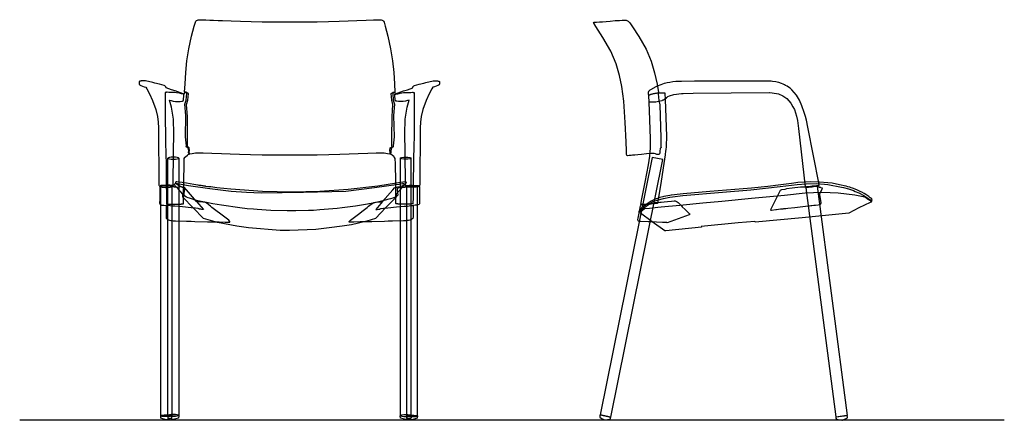
# Model space of a CAD drawing. Units: inches. Extents: x 11834 to 12938, y 26914 to 29770.
# Drawn here: x 12675 to 12873, y 29074 to 29154 of the extents above; entities that cross this region are included whole.
import ezdxf

# ---------------------------------------------------------------- set-up
doc = ezdxf.new("R2010")
doc.units = ezdxf.units.IN
doc.header["$MEASUREMENT"] = 0

# ---------------------------------------------------------------- blocks, each defined once
blk = doc.blocks.new('Kyos 2B_Front')
for points, elevation in [([(-18.29, 42.21), (-18.02, 42.23), (-17.93, 42.23), (-17.56, 42.22), (-17.16, 42.2), (-16.77, 42.18), (-16.01, 42.15), (-15.25, 42.12), (-14.33, 42.08), (-13.42, 42.04), (-11.69, 41.97), (-9.85, 41.91), (-7.69, 41.85), (-5.46, 41.81), (-3.4, 41.79), (-1.73, 41.78), (-0.69, 41.78), (0.04, 41.78), (0.77, 41.78), (1.82, 41.78), (3.49, 41.79), (5.54, 41.81), (7.79, 41.85), (9.95, 41.91), (11.79, 41.97), (13.5, 42.04), (15.34, 42.12), (16.85, 42.18), (17.64, 42.22), (18.01, 42.23), (18.08, 42.23), (18.11, 42.23), (18.37, 42.21), (18.57, 42.16), (18.73, 42.06), (18.86, 41.93), (18.97, 41.74), (19.2, 40.94), (19.71, 38.95), (20.28, 36.41), (20.66, 33.99), (20.9, 31.67), (21.04, 29.4), (21.12, 27.72), (20.7, 27.45), (20.82, 26.12), (21.05, 25.29), (20.88, 23.03), (20.97, 18.75), (20.77, 16.98), (20.8, 16.77), (20.43, 16.49), (20.29, 15.99), (20.32, 15.6), (20.24, 15.41), (20.21, 15.31), (20.2, 15.27), (20.18, 15.26), (19.63, 15.37), (18.95, 15.47), (18.34, 15.5), (17.39, 15.46), (15.69, 15.4), (13.74, 15.33), (11.96, 15.25), (10.12, 15.19), (7.88, 15.13), (5.57, 15.09), (3.48, 15.07), (1.82, 15.06), (0.77, 15.06), (0.04, 15.06), (-0.69, 15.06), (-1.73, 15.06), (-3.4, 15.07), (-5.48, 15.09), (-7.8, 15.13), (-10.03, 15.19), (-11.88, 15.25), (-13.63, 15.32), (-15.61, 15.4), (-17.31, 15.46), (-18.26, 15.5), (-18.87, 15.47), (-19.55, 15.37), (-20.09, 15.26), (-20.11, 15.27), (-20.12, 15.31), (-20.15, 15.41), (-20.23, 15.6), (-20.2, 15.99), (-20.34, 16.49), (-20.71, 16.77), (-20.68, 16.98), (-20.88, 18.75), (-20.79, 23.03), (-20.97, 25.29), (-20.74, 26.12), (-20.61, 27.45), (-21.02, 27.71), (-21.03, 27.72), (-20.95, 29.4), (-20.82, 31.67), (-20.57, 33.99), (-20.19, 36.41), (-19.63, 38.95), (-19.11, 40.94), (-18.88, 41.74), (-18.78, 41.93), (-18.64, 42.06), (-18.48, 42.16), (-18.29, 42.21)], -4.92), ([(-21.21, 27.3), (-21.27, 27.37), (-21.27, 27.37), (-21.3, 27.39), (-21.88, 27.59), (-22.93, 27.94), (-23.7, 28.19), (-24.23, 28.37), (-24.76, 28.55), (-24.81, 28.75), (-24.85, 28.84), (-24.91, 28.91), (-24.98, 28.97), (-25.14, 29.05), (-26.07, 29.3), (-27.01, 29.54), (-27.44, 29.65), (-28.86, 29.97), (-28.93, 29.99), (-28.97, 29.99), (-29.09, 29.99), (-29.4, 29.99), (-29.77, 29.98), (-29.85, 29.94), (-29.98, 29.93), (-30.04, 29.89), (-30.12, 29.82), (-30.17, 29.65), (-30.17, 29.39), (-30.15, 29.3), (-30.11, 29.22), (-30.1, 29.2), (-30.04, 29.15), (-29.94, 29.09), (-29.83, 29.04), (-29.14, 28.8), (-28.81, 28.69), (-28.62, 28.4), (-28.06, 27.34), (-27.46, 26.01), (-26.8, 24.26), (-26.46, 22.85), (-26.31, 21.69), (-26.27, 20.59), (-26.18, 9.06), (-26.16, 9), (-26.14, 8.99), (-26.07, 8.86), (-25.98, 8.8), (-25.85, 8.76), (-25.79, 8.75), (-25.71, 8.73), (-25.4, 8.69), (-25.28, 8.68), (-24.75, 8.66), (-24.32, 8.67), (-23.88, 8.71), (-23.76, 8.73), (-23.6, 8.78), (-23.55, 8.8), (-23.43, 8.86), (-23.4, 8.88), (-23.32, 9.03), (-23.32, 9.93), (-23.31, 10.88), (-23.28, 14), (-23.26, 15.84), (-23.23, 19.36), (-23.25, 22.27), (-23.37, 23.11), (-23.69, 24.71), (-24.04, 26.13), (-23.75, 26.04), (-23.31, 25.9), (-22.88, 25.85), (-22.67, 25.83), (-22.48, 25.82), (-22.23, 25.82), (-21.95, 25.84), (-21.58, 25.87), (-21.5, 25.88), (-21.44, 25.9), (-21.34, 25.97), (-21.31, 26), (-21.24, 26.18), (-21.2, 27.05), (-21.2, 27.08), (-21.2, 27.2), (-21.21, 27.27), (-21.21, 27.3)], -4.81), ([(21.14, 27.3), (21.2, 27.37), (21.21, 27.37), (21.23, 27.39), (21.82, 27.59), (22.87, 27.94), (23.63, 28.19), (24.17, 28.37), (24.7, 28.55), (24.74, 28.75), (24.78, 28.84), (24.84, 28.91), (24.91, 28.97), (25.07, 29.05), (26.01, 29.3), (26.94, 29.54), (27.37, 29.65), (28.8, 29.97), (28.86, 29.99), (28.91, 29.99), (29.03, 29.99), (29.33, 29.99), (29.71, 29.98), (29.78, 29.94), (29.91, 29.93), (29.97, 29.89), (30.05, 29.82), (30.1, 29.65), (30.1, 29.39), (30.09, 29.3), (30.04, 29.22), (30.04, 29.2), (29.98, 29.15), (29.88, 29.09), (29.76, 29.04), (29.08, 28.8), (28.74, 28.69), (28.55, 28.4), (28, 27.34), (27.39, 26.01), (26.73, 24.26), (26.4, 22.85), (26.24, 21.69), (26.2, 20.59), (26.11, 9.06), (26.09, 9), (26.07, 8.99), (26, 8.86), (25.92, 8.8), (25.78, 8.76), (25.72, 8.75), (25.65, 8.73), (25.33, 8.69), (25.21, 8.68), (24.68, 8.66), (24.25, 8.67), (23.81, 8.71), (23.69, 8.73), (23.54, 8.78), (23.49, 8.8), (23.36, 8.86), (23.34, 8.88), (23.25, 9.03), (23.25, 9.93), (23.24, 10.88), (23.21, 14), (23.19, 15.84), (23.16, 19.36), (23.19, 22.27), (23.3, 23.11), (23.62, 24.71), (23.97, 26.13), (23.69, 26.04), (23.24, 25.9), (22.81, 25.85), (22.61, 25.83), (22.42, 25.82), (22.16, 25.82), (21.88, 25.84), (21.51, 25.87), (21.43, 25.88), (21.37, 25.9), (21.27, 25.97), (21.24, 26), (21.18, 26.18), (21.14, 27.05), (21.13, 27.08), (21.13, 27.2), (21.14, 27.27), (21.14, 27.3)], -5.15), ([(-21.29, 27.34), (-21.41, 27.36), (-21.63, 27.39), (-22.04, 27.48), (-22.64, 27.58), (-22.99, 27.64), (-23.06, 27.64), (-23.17, 27.65), (-23.54, 27.66), (-23.91, 27.67), (-24.22, 27.67), (-24.56, 27.68), (-24.66, 27.68), (-24.73, 27.67), (-24.79, 27.66), (-24.83, 27.66), (-24.86, 27.65), (-24.9, 27.63), (-24.92, 27.61), (-24.93, 27.6), (-24.94, 27.53), (-24.94, 26.23), (-24.93, 22.65), (-24.9, 18.83), (-24.87, 16.93), (-24.83, 16.01), (-24.79, 15.13), (-24.76, 13.38), (-24.71, 9.86), (-24.68, 6.54), (-24.67, 5.41), (-24.67, 5.4), (-24.65, 5.36), (-24.64, 5.35), (-24.6, 5.34), (-24.51, 5.32), (-24.44, 5.3), (-24.35, 5.29), (-24.24, 5.28), (-24.13, 5.27), (-24.03, 5.27), (-23.92, 5.26), (-23.82, 5.26), (-23.73, 5.25), (-23.63, 5.25), (-23.54, 5.25), (-23.45, 5.25), (-23.35, 5.25), (-23.26, 5.25), (-23.16, 5.25), (-23.06, 5.25), (-22.96, 5.25), (-22.86, 5.25), (-22.76, 5.25), (-22.66, 5.26), (-22.56, 5.26), (-22.45, 5.26), (-22.35, 5.27), (-22.24, 5.27), (-22.14, 5.27), (-22.04, 5.28), (-21.93, 5.28), (-21.83, 5.29), (-21.73, 5.29), (-21.63, 5.3), (-21.55, 5.3), (-21.5, 5.3), (-21.47, 5.3), (-21.44, 5.31), (-21.41, 5.31), (-21.39, 5.31), (-21.37, 5.31), (-21.35, 5.32), (-21.34, 5.32), (-21.31, 5.33), (-21.3, 5.33), (-21.29, 5.33), (-21.28, 5.33), (-21.27, 5.37), (-21.26, 5.37), (-21.26, 5.44), (-21.26, 5.6), (-21.26, 5.93), (-21.25, 6.51), (-21.25, 6.8), (-21.21, 9.83), (-21.15, 13.31), (-21.1, 14.4), (-20.99, 14.59), (-20.94, 14.71), (-20.93, 14.72), (-20.88, 14.76), (-20.49, 15.06), (-20.31, 15.2), (-20.09, 15.26), (-20.08, 15.28), (-20.06, 15.32), (-20.07, 15.42), (-20.11, 15.61), (-20.05, 15.99), (-20.13, 16.52), (-20.49, 16.73), (-20.44, 16.91), (-20.44, 18.61), (-20.49, 22.86), (-20.63, 25.22), (-20.4, 26.12), (-20.28, 27.45), (-20.72, 27.71), (-20.92, 27.72), (-21.03, 27.72), (-21.1, 27.28), (-21.17, 27.31), (-21.21, 27.32), (-21.29, 27.34)], -6.48), ([(21.38, 27.34), (21.72, 27.39), (21.97, 27.45), (22.2, 27.5), (22.51, 27.55), (22.88, 27.61), (23.07, 27.64), (23.14, 27.64), (23.25, 27.65), (23.49, 27.66), (23.81, 27.67), (24.31, 27.67), (24.64, 27.68), (24.75, 27.68), (24.82, 27.67), (24.88, 27.66), (24.92, 27.66), (24.95, 27.65), (25.01, 27.61), (25.02, 27.6), (25.03, 27.53), (25.03, 26.23), (25.01, 22.65), (24.99, 18.83), (24.95, 16.93), (24.91, 16.01), (24.88, 15.13), (24.84, 13.38), (24.8, 9.86), (24.77, 6.54), (24.76, 5.41), (24.76, 5.4), (24.74, 5.36), (24.72, 5.35), (24.69, 5.34), (24.59, 5.32), (24.52, 5.3), (24.43, 5.29), (24.33, 5.28), (24.22, 5.27), (24.11, 5.27), (24.01, 5.26), (23.91, 5.26), (23.81, 5.25), (23.72, 5.25), (23.63, 5.25), (23.53, 5.25), (23.44, 5.25), (23.34, 5.25), (23.25, 5.25), (23.15, 5.25), (23.05, 5.25), (22.95, 5.25), (22.85, 5.25), (22.74, 5.26), (22.64, 5.26), (22.54, 5.26), (22.43, 5.27), (22.33, 5.27), (22.23, 5.27), (22.12, 5.28), (22.02, 5.28), (21.92, 5.29), (21.82, 5.29), (21.72, 5.3), (21.64, 5.3), (21.59, 5.3), (21.55, 5.3), (21.52, 5.31), (21.5, 5.31), (21.47, 5.31), (21.45, 5.31), (21.44, 5.32), (21.43, 5.32), (21.4, 5.33), (21.38, 5.33), (21.37, 5.33), (21.37, 5.33), (21.35, 5.37), (21.35, 5.37), (21.35, 5.44), (21.35, 5.6), (21.35, 5.93), (21.34, 6.51), (21.34, 6.8), (21.3, 9.83), (21.23, 13.31), (21.19, 14.4), (21.08, 14.59), (21.02, 14.71), (21.02, 14.72), (20.97, 14.76), (20.57, 15.06), (20.4, 15.2), (20.18, 15.26), (20.16, 15.28), (20.15, 15.32), (20.16, 15.42), (20.2, 15.61), (20.13, 15.99), (20.21, 16.52), (20.58, 16.73), (20.53, 16.91), (20.53, 18.61), (20.57, 22.86), (20.72, 25.22), (20.49, 26.12), (20.37, 27.45), (20.81, 27.71), (21.01, 27.72), (21.12, 27.72), (21.19, 27.28), (21.25, 27.31), (21.29, 27.32), (21.38, 27.34)], -7.14), ([(-22.21, 14.48), (-22.29, 14.56), (-22.53, 14.63), (-22.89, 14.68), (-23.31, 14.7), (-23.73, 14.68), (-24.09, 14.63), (-24.26, 14.55), (-24.41, 14.48), (-24.33, 14.39), (-24.09, 14.32), (-23.73, 14.28), (-23.31, 14.26), (-22.89, 14.28), (-22.53, 14.32), (-22.29, 14.39), (-22.21, 14.48), (-22.21, -37.1), (-22.29, -37.19), (-22.53, -37.26), (-22.89, -37.3), (-23.31, -37.32), (-23.73, -37.3), (-24.09, -37.26), (-24.33, -37.19), (-24.41, -37.1), (-24.41, 14.48)], -15.39), ([(22.22, 14.48), (22.3, 14.56), (22.54, 14.63), (22.9, 14.68), (23.32, 14.7), (23.74, 14.68), (24.1, 14.63), (24.34, 14.56), (24.42, 14.48), (24.34, 14.39), (24.1, 14.32), (23.74, 14.28), (23.32, 14.26), (22.9, 14.28), (22.54, 14.32), (22.3, 14.39), (22.22, 14.48), (22.22, -37.1), (22.3, -37.19), (22.54, -37.26), (22.9, -37.3), (23.32, -37.32), (23.74, -37.3), (24.1, -37.26), (24.34, -37.19), (24.42, -37.1), (24.42, 14.48)], -4.95), ([(-12.03, 1.63), (-11.96, 1.67), (-11.95, 1.77), (-12.01, 1.87), (-12.19, 2.02), (-13.79, 3.23), (-14.75, 3.98), (-15.02, 4.19), (-15.56, 4.62), (-15.83, 4.83), (-16.09, 5.04), (-16.34, 5.25), (-16.87, 5.56), (-17.18, 5.65), (-17.37, 5.66), (-17.91, 5.7), (-18.02, 5.71), (-18.44, 5.75), (-18.62, 5.77), (-20.65, 8.1), (-20.71, 8.13), (-21, 8.53), (-21.17, 8.59), (-21.49, 8.64), (-21.68, 8.7), (-22.07, 8.77), (-22.14, 8.72), (-22.09, 8.66), (-22.13, 8.62), (-22.15, 8.62), (-22.99, 8.66), (-23.16, 8.67), (-23.2, 8.7), (-23.21, 8.73), (-23.21, 8.84), (-23.32, 8.94), (-23.41, 8.97), (-23.81, 9.03), (-24.01, 9.04), (-24.56, 9.06), (-25.52, 9.02), (-25.79, 8.97), (-25.89, 8.94), (-25.97, 8.91), (-26.04, 8.81), (-26.03, 7.93), (-26.03, 6.26), (-26.06, 5.43), (-26.02, 5.35), (-25.96, 5.21), (-25.73, 5.11), (-25.64, 5.08), (-25.42, 5.05), (-25.18, 5.03), (-24.74, 4.98), (-24.74, 2.89), (-24.74, 2.6), (-24.72, 2.47), (-24.66, 2.38), (-24.58, 2.31), (-24.44, 2.2), (-24.09, 2.08), (-23.81, 2), (-23.53, 1.96), (-23.36, 1.93), (-23.09, 1.9), (-22.84, 1.89), (-20.65, 1.84), (-19.74, 1.82), (-19, 1.8), (-16.45, 1.75), (-14.13, 1.69), (-12.88, 1.66), (-12.28, 1.65), (-12.1, 1.64), (-12.03, 1.63)], -3.05), ([(-23.63, 8.78), (-23.71, 8.84), (-23.95, 8.88), (-24.31, 8.91), (-24.73, 8.93), (-25.15, 8.91), (-25.51, 8.88), (-25.75, 8.84), (-25.83, 8.78), (-25.75, 8.73), (-25.51, 8.68), (-25.15, 8.65), (-24.73, 8.64), (-24.31, 8.65), (-23.95, 8.68), (-23.71, 8.73), (-23.63, 8.78), (-23.63, -37.17), (-23.71, -37.22), (-23.95, -37.27), (-24.31, -37.3), (-24.73, -37.31), (-25.15, -37.3), (-25.51, -37.27), (-25.75, -37.22), (-25.83, -37.17), (-25.83, 8.78)], 32.03), ([(-22.67, 9.31), (-22.71, 9.33), (-22.74, 9.37), (-22.76, 9.4), (-22.8, 9.46), (-22.81, 9.51), (-22.8, 9.52), (-22.81, 9.62), (-22.79, 9.69), (-22.75, 9.75), (-22.7, 9.8), (-22.57, 9.82), (-21.55, 9.65), (-20.64, 9.51), (-19.19, 9.27), (-18.37, 9.14), (-18.17, 9.1), (-17.96, 9.07), (-17.77, 9.04), (-17.59, 9.01), (-17.41, 8.98), (-17.24, 8.95), (-17.12, 8.93), (-17.07, 8.93), (-17.03, 8.92), (-16.99, 8.91), (-16.97, 8.91), (-16.93, 8.9), (-16.83, 8.89), (-16.23, 8.82), (-15.81, 8.78), (-15.37, 8.73), (-14.95, 8.68), (-14.55, 8.63), (-11.74, 8.32), (-5.42, 7.86), (-2.5, 7.8), (0.43, 7.73), (3.26, 7.8), (6.09, 7.87), (11.74, 8.25), (17.73, 8.95), (23.1, 9.82), (23.13, 9.81), (23.24, 9.79), (23.32, 9.75), (23.36, 9.62), (23.37, 9.62), (23.37, 9.52), (23.37, 9.51), (23.33, 9.42), (23.31, 9.38), (23.28, 9.35), (23.23, 9.3), (23.22, 9.3), (23.11, 9.2), (23.01, 9.14), (22.86, 9.04), (22.41, 8.78), (21.99, 8.59), (21.77, 8.46), (21.61, 8.31), (21.59, 8.29), (21.58, 8.28), (21.59, 8.21), (21.6, 8.09), (21.61, 8.05), (21.62, 7.95), (21.63, 7.88), (21.65, 7.74), (21.66, 7.61), (21.69, 7.4), (21.71, 7.24), (21.71, 7.23), (21.71, 7.11), (21.71, 7.1), (21.7, 7.06), (21.7, 7.04), (21.62, 6.92), (21.52, 6.84), (21.3, 6.72), (20.74, 6.49), (20.25, 6.33), (19.91, 6.23), (18.48, 5.85), (17.67, 5.67), (17.08, 5.54), (15.96, 5.34), (15.94, 5.33), (15.64, 5.28), (15.22, 5.2), (13.22, 4.88), (10.56, 4.52), (9.54, 4.4), (6.11, 4.1), (4.8, 4.02), (3.8, 3.97), (1.24, 3.91), (-0.48, 3.9), (-3.74, 3.99), (-6.49, 4.17), (-7.24, 4.23), (-8.48, 4.35), (-9.94, 4.51), (-13.63, 5.03), (-15.38, 5.33), (-16.65, 5.57), (-17.71, 5.81), (-18.36, 5.96), (-18.86, 6.09), (-19.1, 6.16), (-19.48, 6.27), (-20.05, 6.45), (-20.32, 6.54), (-20.68, 6.69), (-21.02, 6.88), (-21.14, 7.05), (-21.15, 7.13), (-21.15, 7.23), (-21.13, 7.35), (-21.13, 7.37), (-21.07, 7.85), (-21.05, 8.02), (-21.02, 8.26), (-21.09, 8.35), (-21.13, 8.39), (-21.19, 8.44), (-21.27, 8.48), (-21.7, 8.72), (-21.79, 8.76), (-22.02, 8.88), (-22.25, 9), (-22.46, 9.14), (-22.52, 9.18), (-22.55, 9.2), (-22.66, 9.3), (-22.67, 9.31)], -4.3), ([(12.06, 1.63), (11.99, 1.67), (11.98, 1.77), (12.04, 1.87), (12.22, 2.02), (13.83, 3.23), (14.78, 3.98), (15.05, 4.19), (15.59, 4.62), (15.87, 4.83), (16.12, 5.04), (16.37, 5.25), (16.9, 5.56), (17.22, 5.65), (17.41, 5.66), (17.94, 5.7), (18.05, 5.71), (18.48, 5.75), (18.65, 5.77), (20.69, 8.1), (20.74, 8.13), (21.04, 8.53), (21.2, 8.59), (21.52, 8.64), (21.71, 8.7), (22.11, 8.77), (22.17, 8.72), (22.12, 8.66), (22.16, 8.62), (22.19, 8.62), (23.02, 8.66), (23.19, 8.67), (23.23, 8.7), (23.24, 8.73), (23.24, 8.84), (23.35, 8.94), (23.44, 8.97), (23.85, 9.03), (24.04, 9.04), (24.59, 9.06), (25.55, 9.02), (25.82, 8.97), (25.93, 8.94), (26.01, 8.91), (26.07, 8.81), (26.06, 7.93), (26.06, 6.26), (26.09, 5.43), (26.05, 5.35), (26, 5.21), (25.76, 5.11), (25.68, 5.08), (25.45, 5.05), (25.22, 5.03), (24.77, 4.98), (24.77, 2.89), (24.77, 2.6), (24.75, 2.47), (24.7, 2.38), (24.61, 2.31), (24.47, 2.2), (24.13, 2.08), (23.84, 2), (23.56, 1.96), (23.39, 1.93), (23.12, 1.9), (22.87, 1.89), (20.68, 1.84), (19.78, 1.82), (19.03, 1.8), (16.48, 1.75), (14.17, 1.69), (12.91, 1.66), (12.31, 1.65), (12.14, 1.64), (12.06, 1.63)], -33.25), ([(23.44, 8.78), (23.53, 8.84), (23.76, 8.88), (24.12, 8.91), (24.54, 8.93), (24.96, 8.91), (25.32, 8.88), (25.56, 8.84), (25.64, 8.78), (25.56, 8.73), (25.32, 8.68), (24.96, 8.65), (24.54, 8.64), (24.12, 8.65), (23.76, 8.68), (23.53, 8.73), (23.44, 8.78), (23.44, -37.17), (23.53, -37.22), (23.76, -37.27), (24.12, -37.3), (24.54, -37.31), (24.96, -37.3), (25.32, -37.27), (25.56, -37.22), (25.64, -37.17), (25.64, 8.78)], 25.9), ([(-18.62, 5.77), (-17.26, 4.22), (-17.34, 4.16), (-17.57, 4.17), (-17.79, 4.29), (-18.09, 4.29), (-18.12, 4.3), (-18.29, 4.37), (-18.38, 4.41), (-18.85, 4.45), (-19.71, 4.54), (-21.46, 4.7), (-22.98, 4.83), (-23.29, 4.86), (-23.6, 4.89), (-23.95, 4.92), (-24.47, 4.96), (-24.74, 4.98)], -3.05), ([(18.65, 5.77), (17.3, 4.22), (17.37, 4.16), (17.61, 4.17), (17.82, 4.29), (18.13, 4.29), (18.16, 4.3), (18.32, 4.37), (18.41, 4.41), (18.88, 4.45), (19.74, 4.54), (21.49, 4.7), (23.02, 4.83), (23.33, 4.86), (23.63, 4.89), (23.99, 4.92), (24.51, 4.96), (24.77, 4.98)], -33.25), ([(-23.63, -37.17), (-23.71, -37.11), (-23.95, -37.06), (-24.31, -37.03), (-24.73, -37.02), (-25.15, -37.03), (-25.51, -37.06), (-25.75, -37.11), (-25.83, -37.17)], 32.03), ([(-25.79, -37.14), (-25.31, -37.05), (-24.53, -37.04), (-23.85, -37.09), (-23.64, -37.19), (-23.68, -37.64), (-24.73, -37.98), (-25.78, -37.64), (-25.79, -37.14)], 32.33), ([(-22.21, -37.1), (-22.29, -37.02), (-22.53, -36.95), (-22.89, -36.9), (-23.31, -36.88), (-23.73, -36.9), (-24.09, -36.95), (-24.33, -37.02), (-24.41, -37.1)], -25.83), ([(-24.4, -37.09), (-24.19, -36.98), (-23.51, -36.9), (-22.73, -36.92), (-22.43, -36.98), (-22.21, -37.13), (-22.26, -37.6), (-23.31, -37.9), (-24.36, -37.6), (-24.4, -37.09)], -15.49), ([(22.22, -37.1), (22.3, -37.02), (22.54, -36.95), (22.9, -36.9), (23.32, -36.88), (23.74, -36.9), (24.1, -36.95), (24.34, -37.02), (24.42, -37.1)], -15.39), ([(22.22, -37.13), (22.58, -36.95), (23.52, -36.9), (24.06, -36.95), (24.42, -37.13), (24.37, -37.6), (23.32, -37.9), (22.27, -37.6), (22.22, -37.13)], -15.29), ([(23.44, -37.17), (23.53, -37.11), (23.76, -37.06), (24.12, -37.03), (24.54, -37.02), (24.96, -37.03), (25.32, -37.06), (25.56, -37.11), (25.64, -37.17)], 25.9), ([(23.45, -37.16), (23.96, -37.05), (24.54, -37.03), (24.94, -37.04), (25.42, -37.09), (25.64, -37.16), (25.59, -37.64), (24.54, -37.98), (23.5, -37.64), (23.45, -37.16)], 31.99)]:
    blk.add_lwpolyline(points, dxfattribs=dict(elevation=elevation))
blk.add_lwpolyline([(-23.09, 9.17), (-23.01, 9.36), (-22.84, 9.46), (-20.29, 9.02), (-15.95, 8.43), (-11.7, 7.86), (-8.65, 7.68), (-5.7, 7.51), (2.82, 7.68), (11.31, 7.84), (17.07, 8.62), (19.45, 8.94), (21.42, 9.2), (21.97, 9.28), (22.72, 9.43), (22.8, 9.46), (23.01, 9.35), (23.04, 9.16), (23.01, 9), (22.85, 8.88), (22.72, 8.74), (21.38, 7.28), (21.41, 6.96), (21.42, 6.71), (21.18, 6.46), (20.37, 5.66), (19.33, 4.56), (17.26, 2.42), (15.49, 1.82), (12.41, 1.15), (10.56, 0.82), (7.92, 0.51), (5.28, 0.19), (0, 0), (-1.86, 0.01), (-8.22, 0.49), (-10.56, 0.82), (-14.46, 1.56), (-17.26, 2.42), (-21.39, 6.65), (-21.41, 6.83), (-21.42, 6.96), (-21.38, 7.18), (-21.37, 7.27), (-21.81, 7.73), (-23.01, 9), (-23.09, 9.17)])
blk = doc.blocks.new('Kyos 2B_Side')
for points, elevation in [([(-29.03, 40.15), (-29, 40.2), (-28.94, 40.21), (-28.75, 40.21), (-28.41, 40.23), (-27.86, 40.28), (-27.21, 40.34), (-26.51, 40.4), (-25.7, 40.47), (-24.71, 40.55), (-23.8, 40.61), (-23.27, 40.65), (-22.96, 40.66), (-22.83, 40.66), (-22.61, 40.64), (-22.51, 40.62), (-22.33, 40.57), (-22.09, 40.44), (-21.93, 40.31), (-21.77, 40.14), (-21.23, 39.34), (-19.93, 37.36), (-18.48, 34.83), (-17.48, 32.42), (-16.79, 30.09), (-16.29, 27.82), (-15.97, 26.14), (-16.08, 25.88), (-15.92, 24.55), (-15.76, 23.65), (-15.55, 17.03), (-15.5, 15.34), (-15.47, 15.15), (-15.65, 14.95), (-15.71, 14.42), (-15.74, 14.04), (-15.83, 13.85), (-15.91, 13.75), (-16, 13.71), (-16.16, 13.69), (-16.31, 13.7), (-16.62, 13.84), (-16.85, 13.91), (-16.98, 13.92), (-17.22, 13.91), (-17.48, 13.89), (-18.38, 13.83), (-19.38, 13.75), (-20.13, 13.68), (-20.72, 13.62), (-21.22, 13.56), (-21.48, 13.53), (-21.91, 13.49), (-22.16, 13.48), (-22.29, 13.5), (-22.38, 13.55), (-22.43, 13.8), (-22.45, 14.43), (-22.5, 16.28), (-22.68, 20.16), (-22.96, 24.41), (-23.33, 27.32), (-23.83, 29.58), (-24.51, 31.92), (-25.56, 34.42), (-27.17, 37.19), (-28.58, 39.38), (-29.03, 40.15)], 600.81), ([(-17.91, 24.38), (-17.83, 24.3), (-17.65, 24.26), (-17.61, 24.25), (-17.36, 24.25), (-17.21, 24.25), (-17.12, 24.26), (-17.04, 24.27), (-16.56, 24.3), (-16.53, 24.3), (-15.99, 24.42), (-15.29, 24.56), (-15.27, 24.57), (-15.26, 24.57), (-15.23, 24.58), (-15.18, 24.61), (-15.08, 24.66), (-15.03, 24.68), (-14.79, 24.81), (-14.7, 24.86), (-14.63, 24.9), (-14.46, 25.01), (-14.44, 25.04), (-14.42, 25.05), (-14.32, 25.16), (-14.31, 25.19), (-14.29, 25.19), (-14.12, 25.34), (-13.81, 25.51), (-12.93, 25.73), (-11.38, 25.92), (-11.02, 25.93), (-9.05, 25.99), (6.19, 26.13), (6.23, 26.12), (6.79, 26.1), (8.05, 25.88), (8.94, 25.48), (9.72, 24.96), (10.55, 23.98), (10.95, 23.3), (11.27, 22.71), (11.68, 21.42), (11.86, 20.54), (12.09, 18.95), (13.43, 7.26), (13.48, 7.15), (13.53, 7.11), (13.66, 7.09), (13.73, 7.1), (14.1, 7.16), (14.42, 7.21), (14.8, 7.26), (15.08, 7.31), (15.63, 7.39), (15.68, 7.4), (15.86, 7.43), (16.07, 7.46), (16.22, 7.57), (16.24, 7.7), (13.95, 19.18), (13.65, 20.6), (13.46, 21.33), (13.24, 22.11), (12.74, 23.5), (12.27, 24.59), (11.66, 25.62), (11.22, 26.18), (10.77, 26.66), (10.46, 26.93), (10.28, 27.07), (9.78, 27.42), (9.46, 27.57), (9.25, 27.71), (8.97, 27.81), (8.7, 27.95), (8.13, 28.13), (7.83, 28.2), (7.51, 28.27), (6.86, 28.37), (6.59, 28.39), (5.97, 28.42), (5.74, 28.42), (4.42, 28.41), (3.12, 28.42), (1.26, 28.42), (0.56, 28.42), (-5.79, 28.4), (-8.79, 28.4), (-11.4, 28.37), (-12.52, 28.34), (-13.12, 28.28), (-13.75, 28.18), (-14.25, 28.1), (-14.55, 28.03), (-14.87, 27.93), (-15.56, 27.71), (-16.24, 27.42), (-16.8, 27.13), (-16.89, 27.05), (-17.74, 26.61), (-17.95, 26.43), (-18.01, 26.34), (-18.06, 26.14), (-18.05, 26.08), (-18.06, 26.07), (-17.99, 25.27), (-17.92, 24.46), (-17.9, 24.45), (-17.91, 24.38)], 21.78), ([(-17.92, 25.59), (-17.92, 25.6), (-17.91, 25.62), (-17.89, 25.63), (-17.86, 25.66), (-17.83, 25.68), (-17.8, 25.69), (-17.76, 25.71), (-17.7, 25.73), (-17.63, 25.76), (-17.53, 25.79), (-17.39, 25.82), (-17.24, 25.85), (-17.11, 25.89), (-16.97, 25.93), (-16.82, 25.96), (-16.67, 25.99), (-16.54, 26.01), (-16.41, 26.03), (-16.27, 26.05), (-16.15, 26.06), (-16.04, 26.07), (-15.93, 26.08), (-15.82, 26.09), (-15.7, 26.1), (-15.58, 26.1), (-15.44, 26.11), (-15.27, 26.1), (-15.1, 26.1), (-14.99, 26.1), (-14.92, 26.1), (-14.86, 26.09), (-14.82, 26.09), (-14.8, 26.09), (-14.79, 26.08), (-14.76, 26.07), (-14.75, 26.07), (-14.75, 26.06), (-14.73, 25.98), (-14.73, 25.98), (-14.68, 24.73), (-14.6, 22.94), (-14.53, 21.11), (-14.4, 17.36), (-14.44, 15.47), (-14.45, 15.38), (-14.56, 14.56), (-14.57, 14.48), (-14.68, 13.63), (-14.93, 11.93), (-15.48, 8.41), (-16, 5.1), (-16.18, 3.96), (-16.2, 3.93), (-16.25, 3.91), (-16.58, 3.89), (-17.12, 3.85), (-17.62, 3.81), (-18.2, 3.77), (-18.78, 3.73), (-19.37, 3.69), (-19.48, 3.68), (-19.53, 3.68), (-19.54, 3.72), (-19.31, 4.86), (-18.67, 8.17), (-18.01, 11.67), (-17.75, 13.38), (-17.68, 14.19), (-17.62, 15.03), (-17.62, 16.85), (-17.75, 20.64), (-17.88, 24.24), (-17.93, 25.5), (-17.93, 25.51), (-17.92, 25.59)], 21.84), ([(-27.71, -38.46), (-25.55, -38.89), (-15.11, 12.69), (-17.27, 13.12), (-27.71, -38.46)], -24.83), ([(-19.55, 2.33), (-18.86, 2.83), (-18.76, 2.9), (-17.78, 3), (-16.11, 3.16), (-15.47, 3.22), (-11.7, 3.58), (-7.11, 4.02), (-3.28, 4.39), (2.66, 4.96), (9.3, 5.59), (13.4, 6.01), (15.06, 6.11), (16.79, 6.16), (18.42, 6.14), (20.04, 6.04), (21.73, 5.85), (23.35, 5.63), (25.02, 5.32), (25.38, 5.23), (25.58, 5.1), (25.76, 4.98), (25.86, 4.91), (26.14, 4.72), (26.28, 4.63), (26.37, 4.56), (26.57, 4.43), (26.64, 4.43), (26.72, 4.45), (26.78, 4.5), (26.81, 4.57), (26.82, 4.65), (26.81, 4.75), (26.78, 4.83), (26.74, 4.89), (26.67, 4.92), (26.66, 4.94), (26.58, 4.99), (26.53, 5.03), (26.37, 5.13), (26.15, 5.28), (25.97, 5.41), (25.56, 5.69), (25.26, 5.89), (24.76, 6.17), (24.59, 6.27), (24.17, 6.46), (23.75, 6.64), (22.93, 6.95), (22.64, 7.05), (22.35, 7.15), (21.95, 7.27), (21.61, 7.36), (21.26, 7.46), (20.66, 7.61), (19.71, 7.81), (18.86, 7.96), (17.99, 8.07), (16.29, 8.21), (14.57, 8.25), (13.39, 8.2), (11.92, 8.08), (11.14, 7.99), (10.64, 7.93), (8.52, 7.64), (5.91, 7.3), (2.66, 6.98), (-5.69, 6.29), (-11.03, 5.86), (-12.24, 5.73), (-12.81, 5.66), (-13.38, 5.57), (-13.45, 5.56), (-13.74, 5.51), (-14.9, 5.29), (-15.1, 5.24), (-15.7, 5.08), (-16.02, 4.98), (-16.49, 4.83), (-16.66, 4.76), (-17.07, 4.6), (-17.32, 4.47), (-17.47, 4.39), (-17.97, 4.02), (-18.07, 3.95), (-18.61, 3.57), (-19.35, 3.03), (-19.63, 2.83), (-19.71, 2.77), (-19.78, 2.6), (-19.77, 2.5), (-19.72, 2.39), (-19.61, 2.33), (-19.55, 2.33)], -8.44), ([(6.47, 2.64), (6.52, 2.59), (6.69, 2.6), (7.52, 2.69), (7.68, 2.71), (8.5, 2.81), (8.75, 2.83), (8.98, 2.86), (9.15, 2.88), (9.53, 2.92), (9.91, 2.97), (11.37, 3.13), (13.51, 3.38), (13.92, 3.42), (14.27, 3.46), (14.56, 3.49), (14.74, 3.51), (15.14, 3.56), (15.35, 3.58), (15.46, 3.6), (15.99, 3.66), (16.26, 3.69), (16.4, 3.71), (16.56, 3.86), (16.59, 4.03), (16.37, 5.71), (16.36, 5.82), (16.87, 7), (16.55, 7.03), (16.57, 7.08), (16.54, 7.09), (16.19, 7.11), (16.15, 7.4), (16.07, 7.46), (16.07, 7.48), (16.04, 7.49), (15.89, 7.47), (15.69, 7.45), (14.85, 7.35), (14.46, 7.31), (13.79, 7.23), (13.7, 7.22), (13.49, 7.2), (13.44, 7.18), (13.41, 7.17), (12.51, 7.15), (10.84, 6.99), (9.68, 6.85), (9.36, 6.74), (8.69, 6.65), (8.38, 6.53), (6.47, 2.64), (6.47, 2.64)], 15.77), ([(19.56, -38.88), (21.88, -38.6), (15.89, 7.35), (13.57, 7.07), (19.56, -38.88)], -26.05), ([(-19.6, 3.43), (-19.57, 3.51), (-19.45, 3.62), (-19.33, 3.67), (-19.31, 3.67), (-19.26, 3.67), (-19.06, 3.69), (-18.78, 3.72), (-18.51, 3.74), (-18.24, 3.77), (-17.62, 3.83), (-17.45, 3.84), (-17.03, 3.89), (-16.89, 3.9), (-16.91, 3.99), (-16.8, 4.08), (-16.34, 4.12), (-16.24, 4.13), (-15.7, 4.18), (-15.46, 4.2), (-14.84, 4.26), (-14.17, 4.32), (-13.39, 4.4), (-12.87, 4.45), (-12.67, 4.44), (-12.24, 4.27), (-12.05, 4.12), (-11.42, 3.45), (-11.23, 3.26), (-10.64, 2.68), (-10.35, 2.39), (-9.86, 1.92), (-9.81, 1.87), (-9.76, 1.76), (-9.76, 1.68), (-9.78, 1.64), (-9.82, 1.6), (-14.29, 0.06), (-14.33, 0.08), (-14.66, 0.09), (-14.76, 0.1), (-15.23, 0.12), (-16.42, 0.17), (-17.3, 0.21), (-17.5, 0.22), (-18.08, 0.24), (-19.58, 0.3), (-19.85, 0.32), (-19.94, 0.34), (-20.01, 0.37), (-20.09, 0.46), (-20.14, 0.54), (-20.15, 0.7), (-20.1, 0.96), (-19.75, 2.71), (-19.6, 3.43)], 21.86), ([(-27.69, -38.47), (-27.75, -38.68), (-27.74, -38.9), (-27.33, -39.25), (-26.79, -39.47), (-25.69, -39.31), (-25.6, -39.11), (-25.62, -39.06), (-25.57, -38.9), (-27.69, -38.47)], 22), ([(19.58, -38.89), (19.59, -39.1), (19.67, -39.31), (20.75, -39.55), (20.9, -39.55), (21.88, -39.04), (21.91, -38.82), (21.86, -38.61), (21.74, -38.62), (21.74, -38.6), (19.58, -38.89)], -25.85)]:
    blk.add_lwpolyline(points, dxfattribs=dict(elevation=elevation))
blk.add_lwpolyline([(-19.87, 2.27), (-19.76, 2.47), (-19.43, 2.7), (-18.49, 3.35), (-17.86, 3.8), (-17.81, 3.87), (-17.6, 4), (-17.23, 4.22), (-16.74, 4.41), (-16.5, 4.52), (-16.25, 4.6), (-14.99, 4.89), (-13.73, 5.19), (-13.2, 5.27), (-11.15, 5.5), (-3.18, 6.17), (2.54, 6.63), (8.4, 7.28), (11.8, 7.73), (13.59, 7.87), (15.61, 7.89), (17.32, 7.78), (17.95, 7.72), (20.67, 7.2), (21.08, 7.13), (22.08, 6.82), (23.08, 6.5), (23.47, 6.32), (24.21, 6.04), (25.19, 5.5), (26.46, 4.64), (26.7, 4.31), (26.62, 4.14), (26.46, 4.09), (24.21, 3.02), (22.2, 1.96), (12.78, 1.05), (3.36, 0.13), (3.34, 0.29), (0, 0), (-7.41, -0.71), (-7.4, -0.86), (-14.55, -1.57), (-14.76, -1.57), (-17.3, 0.25), (-19.64, 1.99), (-19.79, 2.03), (-19.87, 2.27)])

msp = doc.modelspace()

# ---------------------------------------------------------------- linework, layer by layer
at = {"color": 5}
msp.add_line((12675.21, 29073.88, 58.13), (12872.67, 29073.88, 58.13), dxfattribs=at)

# ---------------------------------------------------------------- block references
for name, p in [('Kyos 2B_Front', (12729.32, 29111.86, 25.8)), ('Kyos 2B_Side', (12819.32, 29113.35, 36.13))]:
    msp.add_blockref(name, p)

doc.saveas('drawing.dxf')
